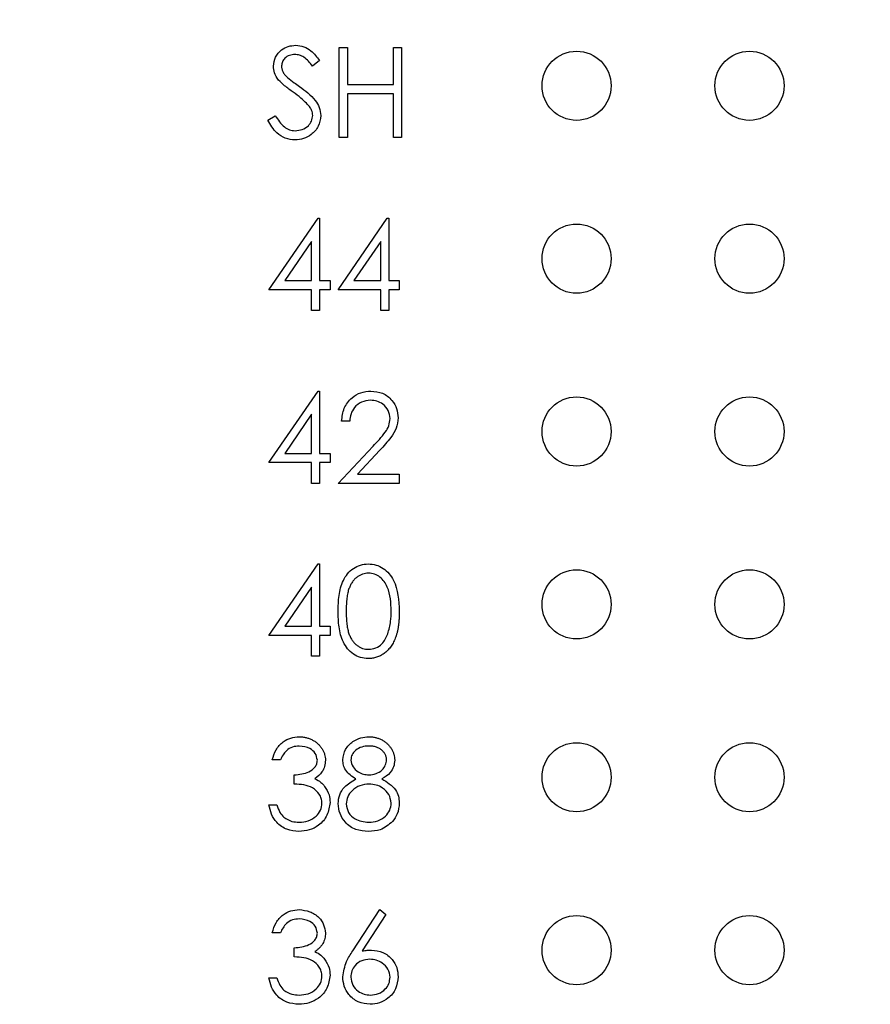
# Paper-space layout 'Sheet1(2)' of a CAD drawing. Units: inches. Extents: x 0.1 to 16.9, y 0.1 to 10.9.
# Drawn here: x 10 to 10.6, y 7.6 to 8.3 of the extents above; entities that cross this region are included whole.
import ezdxf

# ---------------------------------------------------------------- set-up
doc = ezdxf.new("R2010")
doc.units = ezdxf.units.IN
doc.header["$MEASUREMENT"] = 0
doc.styles.add('SLDTEXTSTYLE0', font='TXT', dxfattribs={"width": 0.75})
doc.dimstyles.new('SLDDIMSTYLE0', dxfattribs={"dimtxt": 0.125, "dimasz": 0.13, "dimexe": 0, "dimexo": 0.0625, "dimgap": 0.03125, "dimtad": 0, "dimtih": 1, "dimtoh": 1, "dimlfac": 0.8, "dimrnd": 1e-09, "dimzin": 4, "dimdsep": 46, "dimtxsty": 'SLDTEXTSTYLE0', "dimsah": 1, "dimcen": 0.09, "dimadec": 0, "dimazin": 1, "dimtfac": 1, "dimtofl": 0, "dimtmove": 0, "dimatfit": 3, "dimfxl": 0, "dimfrac": 2, "dimtolj": 1, "dimtzin": 12, "dimarcsym": 0})

# ---------------------------------------------------------------- blocks, each defined once
blk = doc.blocks.new('_D_17')
at = {"color": 7, "linetype": 'Continuous', "lineweight": 18}
for p, q in [((9.04427, 8.20719), (9.04427, 10.42585)), ((12.79427, 9.58931), (12.79427, 10.42585)), ((9.04427, 10.30085), (10.73844, 10.30085)), ((12.79427, 10.30085), (11.0617, 10.30085))]:
    blk.add_line(p, q, dxfattribs=at)
for points in [[(9.04427, 10.30085), (9.17427, 10.28085), (9.17427, 10.32085)], [(12.79427, 10.30085), (12.66427, 10.32085), (12.66427, 10.28085)]]:
    blk.add_solid(points, dxfattribs=at)
at = {"color": 7, "linetype": 'Continuous', "lineweight": 18, "insert": (10.73844, 10.36277), "char_height": 0.125, "attachment_point": 1, "style": 'SLDTEXTSTYLE0'}
blk.add_mtext('3.00', dxfattribs=at)

psp = doc.layouts.new('Sheet1(2)')

# ---------------------------------------------------------------- linework, layer by layer
at = {"color": 7, "linetype": 'Continuous', "lineweight": 25}
for p, q in [((10.24769, 8.31691), (10.25353, 8.31691)), ((10.24769, 8.25181), (10.24769, 8.31691)), ((10.25353, 8.31691), (10.25353, 8.2902)), ((10.28692, 8.31691), (10.29276, 8.31691)), ((10.28692, 8.2902), (10.28692, 8.31691)), ((10.29276, 8.31691), (10.29276, 8.25181)), ((10.2335, 8.30756), (10.22822, 8.30356)), ((10.25353, 8.2902), (10.28692, 8.2902)), ((10.28692, 8.28353), (10.25353, 8.28353)), ((10.25353, 8.28353), (10.25353, 8.25181)), ((10.28692, 8.25181), (10.28692, 8.28353)), ((10.19594, 8.26437), (10.20144, 8.26767)), ((10.25353, 8.25181), (10.24769, 8.25181)), ((10.29276, 8.25181), (10.28692, 8.25181)), ((10.19677, 8.14183), (10.23231, 8.19358)), ((10.23231, 8.19358), (10.2335, 8.19358)), ((10.2335, 8.19358), (10.2335, 8.14851)), ((10.24685, 8.14183), (10.28239, 8.19358)), ((10.28239, 8.19358), (10.28358, 8.19358)), ((10.28358, 8.19358), (10.28358, 8.14851)), ((10.22765, 8.17678), (10.20825, 8.14851)), ((10.22765, 8.14851), (10.22765, 8.17678)), ((10.27773, 8.17678), (10.25833, 8.14851)), ((10.27773, 8.14851), (10.27773, 8.17678)), ((10.20825, 8.14851), (10.22765, 8.14851)), ((10.2335, 8.14851), (10.24101, 8.14851)), ((10.24101, 8.14851), (10.24101, 8.14183)), ((10.25833, 8.14851), (10.27773, 8.14851)), ((10.28358, 8.14851), (10.29109, 8.14851)), ((10.29109, 8.14851), (10.29109, 8.14183)), ((10.22765, 8.14183), (10.19677, 8.14183)), ((10.22765, 8.12681), (10.22765, 8.14183)), ((10.24101, 8.14183), (10.2335, 8.14183)), ((10.2335, 8.14183), (10.2335, 8.12681)), ((10.27773, 8.14183), (10.24685, 8.14183)), ((10.27773, 8.12681), (10.27773, 8.14183)), ((10.29109, 8.14183), (10.28358, 8.14183)), ((10.28358, 8.14183), (10.28358, 8.12681)), ((10.2335, 8.12681), (10.22765, 8.12681)), ((10.28358, 8.12681), (10.27773, 8.12681)), ((10.19677, 8.01683), (10.23231, 8.06858)), ((10.23231, 8.06858), (10.2335, 8.06858)), ((10.2335, 8.06858), (10.2335, 8.02351)), ((10.22765, 8.05178), (10.20825, 8.02351)), ((10.22765, 8.02351), (10.22765, 8.05178)), ((10.2552, 8.04688), (10.24936, 8.04688)), ((10.24685, 8.00181), (10.2721, 8.02875)), ((10.27708, 8.02587), (10.26079, 8.00848)), ((10.22765, 8.01683), (10.19677, 8.01683)), ((10.20825, 8.02351), (10.22765, 8.02351)), ((10.22765, 8.00181), (10.22765, 8.01683)), ((10.2335, 8.02351), (10.24101, 8.02351)), ((10.2335, 8.01683), (10.2335, 8.00181)), ((10.24101, 8.01683), (10.2335, 8.01683)), ((10.24101, 8.02351), (10.24101, 8.01683)), ((10.26079, 8.00848), (10.29109, 8.00848)), ((10.29109, 8.00848), (10.29109, 8.00181)), ((10.2335, 8.00181), (10.22765, 8.00181)), ((10.29109, 8.00181), (10.24685, 8.00181)), ((10.19677, 7.89183), (10.23231, 7.94358)), ((10.23231, 7.94358), (10.2335, 7.94358)), ((10.2335, 7.94358), (10.2335, 7.89851)), ((10.22765, 7.92678), (10.20825, 7.89851)), ((10.22765, 7.89851), (10.22765, 7.92678)), ((10.20825, 7.89851), (10.22765, 7.89851)), ((10.2335, 7.89851), (10.24101, 7.89851)), ((10.24101, 7.89851), (10.24101, 7.89183)), ((10.22765, 7.89183), (10.19677, 7.89183)), ((10.22765, 7.87681), (10.22765, 7.89183)), ((10.24101, 7.89183), (10.2335, 7.89183)), ((10.2335, 7.89183), (10.2335, 7.87681)), ((10.2335, 7.87681), (10.22765, 7.87681)), ((10.20512, 7.80189), (10.19928, 7.80189)), ((10.21514, 7.78436), (10.21514, 7.79104)), ((10.19677, 7.76934), (10.20262, 7.76934)), ((10.25747, 7.66387), (10.2769, 7.69358)), ((10.2814, 7.69005), (10.2642, 7.66374)), ((10.2769, 7.69358), (10.2814, 7.69005)), ((10.20512, 7.67689), (10.19928, 7.67689)), ((10.21514, 7.65936), (10.21514, 7.66604)), ((10.19677, 7.64434), (10.20262, 7.64434))]:
    psp.add_line(p, q, dxfattribs=at)
for centre in [(10.41927, 8.28931), (10.54427, 8.28931), (10.41927, 8.16431), (10.54427, 8.16431), (10.41927, 8.03931), (10.54427, 8.03931), (10.41927, 7.91431), (10.54427, 7.91431), (10.41927, 7.78931), (10.54427, 7.78931), (10.41927, 7.66431), (10.54427, 7.66431)]:
    psp.add_circle(centre, 0.025, dxfattribs=at)
for points, knots in [([(10.20011, 8.30339), (10.20039, 8.3057), (10.20096, 8.31032), (10.2054, 8.31534), (10.21072, 8.31812), (10.21434, 8.31843), (10.21615, 8.31858)], [0, 0, 0, 0, 0.279532, 0.558804, 0.77936, 1, 1, 1, 1]), ([(10.21615, 8.31858), (10.21816, 8.31839), (10.22217, 8.31799), (10.22844, 8.31416), (10.23158, 8.31007), (10.2335, 8.30756)], [0, 0, 0, 0, 0.279808, 0.559474, 1, 1, 1, 1]), ([(10.2155, 8.3119), (10.21418, 8.3118), (10.21154, 8.3116), (10.20836, 8.30957), (10.20628, 8.30678), (10.20606, 8.3047), (10.20595, 8.30366)], [0, 0, 0, 0, 0.2803981, 0.5599511, 0.7799283, 1, 1, 1, 1]), ([(10.22822, 8.30356), (10.22638, 8.30592), (10.22381, 8.30921), (10.21899, 8.31164), (10.21667, 8.31181), (10.2155, 8.3119)], [0, 0, 0, 0, 0.559822, 0.779917, 1, 1, 1, 1]), ([(10.20375, 8.29348), (10.2026, 8.29516), (10.20056, 8.29818), (10.20025, 8.3018), (10.20011, 8.30339)], [0, 0, 0, 0, 0.559833, 1, 1, 1, 1]), ([(10.20595, 8.30366), (10.20596, 8.30331), (10.20598, 8.30261), (10.20618, 8.30158), (10.20644, 8.30055), (10.20686, 8.29953), (10.20743, 8.2985), (10.20819, 8.29744), (10.20913, 8.29634), (10.20986, 8.29563), (10.21024, 8.29525)], [0, 0, 0, 0, 0.107285, 0.214746, 0.322939, 0.434116, 0.553412, 0.686073, 0.834256, 1, 1, 1, 1]), ([(10.21025, 8.29525), (10.21185, 8.294), (10.21472, 8.29178), (10.21769, 8.28969), (10.219, 8.28877)], [0, 0, 0, 0, 0.559874, 1, 1, 1, 1]), ([(10.21442, 8.28462), (10.2123, 8.28612), (10.20851, 8.2888), (10.2052, 8.29205), (10.20375, 8.29348)], [0, 0, 0, 0, 0.560566, 1, 1, 1, 1]), ([(10.219, 8.28877), (10.22308, 8.28574), (10.22876, 8.28153), (10.2336, 8.2737), (10.23409, 8.26974), (10.23433, 8.26776)], [0, 0, 0, 0, 0.560088, 0.780254, 1, 1, 1, 1]), ([(10.22616, 8.27424), (10.22415, 8.27639), (10.22056, 8.28022), (10.2163, 8.28328), (10.21442, 8.28462)], [0, 0, 0, 0, 0.55948, 1, 1, 1, 1]), ([(10.22849, 8.26785), (10.22833, 8.26915), (10.22804, 8.27147), (10.22673, 8.27339), (10.22616, 8.27424)], [0, 0, 0, 0, 0.558955, 1, 1, 1, 1]), ([(10.20144, 8.26767), (10.20338, 8.26469), (10.20607, 8.26055), (10.21159, 8.25725), (10.21435, 8.25696), (10.21574, 8.25682)], [0, 0, 0, 0, 0.559311, 0.779708, 1, 1, 1, 1]), ([(10.21574, 8.25682), (10.21749, 8.25699), (10.22098, 8.25734), (10.22526, 8.25997), (10.22797, 8.26372), (10.22832, 8.26647), (10.22849, 8.26785)], [0, 0, 0, 0, 0.280231, 0.560164, 0.780177, 1, 1, 1, 1]), ([(10.23433, 8.26776), (10.23397, 8.26509), (10.23324, 8.25976), (10.22804, 8.25409), (10.22202, 8.25065), (10.21783, 8.25031), (10.21574, 8.25014)], [0, 0, 0, 0, 0.2792, 0.559085, 0.779485, 1, 1, 1, 1]), ([(10.21574, 8.25014), (10.21333, 8.25038), (10.20851, 8.25086), (10.20109, 8.25577), (10.19789, 8.2611), (10.19594, 8.26437)], [0, 0, 0, 0, 0.2798779, 0.5597209, 1, 1, 1, 1]), ([(10.24936, 8.04688), (10.24974, 8.05004), (10.25049, 8.05637), (10.25605, 8.0636), (10.26312, 8.06794), (10.2681, 8.06837), (10.27059, 8.06858)], [0, 0, 0, 0, 0.2800142, 0.5595426, 0.7796713, 1, 1, 1, 1]), ([(10.27059, 8.06858), (10.27349, 8.06831), (10.27929, 8.06777), (10.28574, 8.06247), (10.28964, 8.05603), (10.29005, 8.0515), (10.29026, 8.04923)], [0, 0, 0, 0, 0.2798429, 0.5592191, 0.7795378, 1, 1, 1, 1]), ([(10.27029, 8.0619), (10.26807, 8.06168), (10.26362, 8.06122), (10.2586, 8.05716), (10.25589, 8.05207), (10.25543, 8.04861), (10.2552, 8.04688)], [0, 0, 0, 0, 0.2797422, 0.5588702, 0.7792059, 1, 1, 1, 1]), ([(10.28441, 8.04871), (10.28414, 8.05072), (10.28359, 8.05475), (10.27962, 8.05901), (10.27504, 8.06154), (10.27187, 8.06178), (10.27029, 8.0619)], [0, 0, 0, 0, 0.279127, 0.558963, 0.779356, 1, 1, 1, 1]), ([(10.2721, 8.02875), (10.27523, 8.03197), (10.27958, 8.03644), (10.28389, 8.04339), (10.28424, 8.04693), (10.28441, 8.04871)], [0, 0, 0, 0, 0.560694, 0.780522, 1, 1, 1, 1]), ([(10.29026, 8.04923), (10.28999, 8.04664), (10.28946, 8.04148), (10.28426, 8.03367), (10.27981, 8.02883), (10.27708, 8.02587)], [0, 0, 0, 0, 0.279246, 0.559157, 1, 1, 1, 1]), ([(10.24685, 7.90933), (10.24694, 7.91313), (10.24711, 7.92072), (10.24945, 7.9301), (10.25349, 7.93661), (10.25772, 7.9405), (10.26291, 7.94312), (10.26672, 7.94343), (10.26862, 7.94358)], [0, 0, 0, 0, 0.250521, 0.500157, 0.625288, 0.750179, 0.875115, 1, 1, 1, 1]), ([(10.26862, 7.94358), (10.27054, 7.94343), (10.27437, 7.94312), (10.28135, 7.93972), (10.29015, 7.92886), (10.29071, 7.91715), (10.29109, 7.90933)], [0, 0, 0, 0, 0.125544, 0.25117, 0.500563, 1, 1, 1, 1]), ([(10.26881, 7.9369), (10.26809, 7.93687), (10.26665, 7.93679), (10.26452, 7.93626), (10.26248, 7.93533), (10.26086, 7.9343), (10.25962, 7.93333), (10.25874, 7.93249), (10.25792, 7.93156), (10.25716, 7.93055), (10.25646, 7.92946), (10.25581, 7.92829), (10.25522, 7.92703), (10.25468, 7.92568), (10.2542, 7.9242), (10.25381, 7.92257), (10.25345, 7.92077), (10.25319, 7.91881), (10.25296, 7.91668), (10.25282, 7.91439), (10.2527, 7.91193), (10.2527, 7.91023), (10.2527, 7.90936)], [0.0000215, 0.0000215, 0.0000215, 0.0000215, 0.0603866, 0.1208832, 0.1827546, 0.247811, 0.2812991, 0.3150876, 0.3497024, 0.3848566, 0.4209662, 0.4585112, 0.4971747, 0.537602, 0.580503, 0.6274675, 0.6783882, 0.7339832, 0.7937467, 0.8577137, 0.9266979, 1, 1, 1, 1]), ([(10.28525, 7.90936), (10.28501, 7.9154), (10.28465, 7.92446), (10.27855, 7.93341), (10.27329, 7.93643), (10.2703, 7.93675), (10.26881, 7.9369)], [0, 0, 0, 0, 0.500024, 0.74897, 0.874582, 1, 1, 1, 1]), ([(10.26862, 7.87514), (10.26672, 7.87529), (10.26292, 7.8756), (10.256, 7.87902), (10.2499, 7.88678), (10.24714, 7.89796), (10.24695, 7.90554), (10.24685, 7.90933)], [0, 0, 0, 0, 0.1252313, 0.250363, 0.4988201, 0.7489588, 1, 1, 1, 1]), ([(10.2527, 7.90936), (10.2527, 7.90849), (10.2527, 7.9068), (10.25281, 7.90435), (10.25297, 7.90206), (10.25317, 7.89994), (10.25346, 7.89798), (10.25379, 7.89618), (10.25419, 7.89455), (10.25466, 7.89307), (10.2552, 7.89171), (10.25579, 7.89046), (10.25643, 7.88928), (10.25714, 7.88819), (10.25791, 7.88719), (10.25873, 7.88625), (10.25962, 7.88542), (10.26086, 7.88442), (10.26249, 7.88339), (10.26455, 7.88249), (10.26666, 7.88192), (10.2681, 7.88185), (10.26881, 7.88182)], [0, 0, 0, 0, 0.0729511, 0.1415837, 0.2059265, 0.2653014, 0.3205972, 0.3718165, 0.4187898, 0.4616987, 0.5021336, 0.5408043, 0.5781805, 0.6142969, 0.6496782, 0.6842995, 0.718359, 0.7520809, 0.8176524, 0.8797221, 0.9399656, 0.9999788, 0.9999788, 0.9999788, 0.9999788]), ([(10.29109, 7.90933), (10.29108, 7.90834), (10.29105, 7.9064), (10.29093, 7.90356), (10.29069, 7.90088), (10.29039, 7.89836), (10.28997, 7.89599), (10.28946, 7.89378), (10.28889, 7.89172), (10.28818, 7.88982), (10.28741, 7.88805), (10.28658, 7.8864), (10.28568, 7.88486), (10.2847, 7.88342), (10.28366, 7.8821), (10.28253, 7.8809), (10.28134, 7.8798), (10.28009, 7.87882), (10.27878, 7.87796), (10.27744, 7.87719), (10.27605, 7.87657), (10.27464, 7.87604), (10.27319, 7.87564), (10.27169, 7.87536), (10.27017, 7.87516), (10.26914, 7.87515), (10.26862, 7.87514)], [0.0000091, 0.0000091, 0.0000091, 0.0000091, 0.0650633, 0.1267732, 0.1855158, 0.2407647, 0.2929798, 0.3422504, 0.3889193, 0.4327757, 0.4746284, 0.5147747, 0.5536059, 0.5914264, 0.6280281, 0.6638036, 0.6989843, 0.7335915, 0.7676285, 0.8012083, 0.8342638, 0.8669807, 0.8997197, 0.9327019, 0.9661759, 0.9999721, 0.9999721, 0.9999721, 0.9999721]), ([(10.28278, 7.89299), (10.28361, 7.89599), (10.28509, 7.90136), (10.2852, 7.90691), (10.28525, 7.90936)], [0, 0, 0, 0, 0.559572, 1, 1, 1, 1]), ([(10.26881, 7.88182), (10.27059, 7.88204), (10.27415, 7.88249), (10.27965, 7.8862), (10.28159, 7.89042), (10.28278, 7.89299)], [0, 0, 0, 0, 0.280235, 0.560848, 1, 1, 1, 1]), ([(10.19928, 7.80189), (10.20003, 7.80439), (10.20152, 7.80939), (10.2065, 7.81492), (10.21252, 7.81811), (10.21661, 7.81842), (10.21866, 7.81858)], [0, 0, 0, 0, 0.280272, 0.559641, 0.779666, 1, 1, 1, 1]), ([(10.21866, 7.81858), (10.21951, 7.81856), (10.22119, 7.8185), (10.22366, 7.81804), (10.22604, 7.81731), (10.22831, 7.81629), (10.23041, 7.81504), (10.23229, 7.81356), (10.2339, 7.81186), (10.23526, 7.80999), (10.23632, 7.80798), (10.2371, 7.80592), (10.23758, 7.80381), (10.23764, 7.80238), (10.23767, 7.80167)], [0.0000403, 0.0000403, 0.0000403, 0.0000403, 0.0902542, 0.1785398, 0.266093, 0.354631, 0.4418862, 0.5257469, 0.6081136, 0.6901973, 0.7708215, 0.8483262, 0.9240117, 1, 1, 1, 1]), ([(10.25019, 7.80187), (10.25065, 7.80448), (10.25158, 7.8097), (10.25695, 7.81511), (10.26308, 7.81808), (10.26721, 7.81842), (10.26927, 7.81858)], [0, 0, 0, 0, 0.2788201, 0.558498, 0.7791622, 1, 1, 1, 1]), ([(10.26927, 7.81858), (10.2701, 7.81855), (10.27173, 7.8185), (10.27413, 7.81806), (10.27643, 7.81732), (10.27861, 7.81632), (10.28065, 7.81508), (10.28244, 7.81359), (10.28403, 7.81191), (10.28534, 7.81003), (10.28642, 7.80805), (10.28718, 7.80597), (10.28766, 7.80385), (10.28772, 7.80241), (10.28775, 7.80169)], [0, 0, 0, 0, 0.0894097, 0.1763058, 0.2626259, 0.3494457, 0.4354983, 0.5189281, 0.6013547, 0.6842564, 0.7658067, 0.8448769, 0.9222798, 0.9999739, 0.9999739, 0.9999739, 0.9999739]), ([(10.21873, 7.8119), (10.21704, 7.81177), (10.21366, 7.8115), (10.20828, 7.80824), (10.20632, 7.8043), (10.20512, 7.80189)], [0, 0, 0, 0, 0.280605, 0.560335, 1, 1, 1, 1]), ([(10.23183, 7.80169), (10.2315, 7.8034), (10.23084, 7.80682), (10.22585, 7.81104), (10.22143, 7.81157), (10.21873, 7.8119)], [0, 0, 0, 0, 0.278818, 0.559969, 1, 1, 1, 1]), ([(10.26895, 7.8119), (10.26724, 7.81179), (10.26382, 7.81156), (10.25963, 7.80916), (10.25658, 7.80581), (10.25622, 7.80312), (10.25603, 7.80178)], [0, 0, 0, 0, 0.280685, 0.560615, 0.780648, 1, 1, 1, 1]), ([(10.28191, 7.80191), (10.2819, 7.80222), (10.28188, 7.80284), (10.28172, 7.80374), (10.28145, 7.80463), (10.28109, 7.8055), (10.28061, 7.80635), (10.28005, 7.80718), (10.27936, 7.80799), (10.27859, 7.80878), (10.27772, 7.80951), (10.27674, 7.81016), (10.27567, 7.8107), (10.2745, 7.81115), (10.27324, 7.81148), (10.2719, 7.81173), (10.27045, 7.81187), (10.26946, 7.81189), (10.26895, 7.8119)], [0, 0, 0, 0, 0.0509024, 0.101034, 0.1510838, 0.203062, 0.2562484, 0.3108467, 0.3687691, 0.430015, 0.4925196, 0.5560487, 0.6219957, 0.6901924, 0.7613849, 0.8363562, 0.915487, 0.9999541, 0.9999541, 0.9999541, 0.9999541]), ([(10.21514, 7.79104), (10.21881, 7.79138), (10.22433, 7.79188), (10.22972, 7.79571), (10.23157, 7.79895), (10.23174, 7.80078), (10.23183, 7.80169)], [0, 0, 0, 0, 0.499455, 0.749012, 0.87451, 1, 1, 1, 1]), ([(10.23767, 7.80167), (10.23757, 7.80016), (10.23736, 7.79715), (10.23501, 7.79216), (10.23194, 7.78974), (10.23007, 7.78827)], [0, 0, 0, 0, 0.280492, 0.560757, 1, 1, 1, 1]), ([(10.2597, 7.78808), (10.2569, 7.78993), (10.253, 7.79252), (10.25052, 7.798), (10.2503, 7.80058), (10.25019, 7.80187)], [0, 0, 0, 0, 0.557683, 0.77892, 1, 1, 1, 1]), ([(10.25603, 7.80178), (10.2564, 7.80006), (10.25713, 7.79659), (10.261, 7.79332), (10.26505, 7.79134), (10.26781, 7.79114), (10.26918, 7.79104)], [0, 0, 0, 0, 0.277676, 0.558259, 0.779115, 1, 1, 1, 1]), ([(10.26918, 7.79104), (10.27091, 7.79122), (10.27436, 7.79159), (10.27854, 7.79423), (10.28127, 7.79787), (10.2817, 7.80057), (10.28191, 7.80191)], [0, 0, 0, 0, 0.280177, 0.560125, 0.780415, 1, 1, 1, 1]), ([(10.28775, 7.80169), (10.28761, 7.80007), (10.28731, 7.79682), (10.28422, 7.79169), (10.28067, 7.78945), (10.27851, 7.78808)], [0, 0, 0, 0, 0.280216, 0.560321, 1, 1, 1, 1]), ([(10.23517, 7.77059), (10.23507, 7.77172), (10.23488, 7.77399), (10.23286, 7.7781), (10.2268, 7.78371), (10.2198, 7.7841), (10.21514, 7.78436)], [0, 0, 0, 0, 0.125568, 0.251176, 0.500576, 1, 1, 1, 1]), ([(10.23007, 7.78827), (10.23158, 7.78748), (10.23429, 7.78607), (10.23626, 7.78374), (10.23712, 7.78272)], [0, 0, 0, 0, 0.559708, 1, 1, 1, 1]), ([(10.23712, 7.78272), (10.23837, 7.78072), (10.2406, 7.77716), (10.24089, 7.77299), (10.24101, 7.77115)], [0, 0, 0, 0, 0.559384, 1, 1, 1, 1]), ([(10.24685, 7.77024), (10.24707, 7.77241), (10.24749, 7.77676), (10.25187, 7.78351), (10.25673, 7.78634), (10.2597, 7.78808)], [0, 0, 0, 0, 0.2799528, 0.5599534, 1, 1, 1, 1]), ([(10.26932, 7.78436), (10.26704, 7.78416), (10.26246, 7.78377), (10.25707, 7.78013), (10.25336, 7.77542), (10.25292, 7.77183), (10.2527, 7.77004)], [0, 0, 0, 0, 0.280281, 0.560176, 0.780312, 1, 1, 1, 1]), ([(10.28525, 7.77065), (10.28487, 7.77281), (10.2841, 7.77715), (10.27948, 7.78144), (10.27446, 7.784), (10.27104, 7.78424), (10.26932, 7.78436)], [0, 0, 0, 0, 0.278311, 0.558543, 0.779188, 1, 1, 1, 1]), ([(10.27851, 7.78808), (10.28219, 7.78584), (10.28734, 7.78272), (10.29071, 7.77575), (10.29096, 7.77243), (10.29109, 7.77077)], [0, 0, 0, 0, 0.558219, 0.779061, 1, 1, 1, 1]), ([(10.21849, 7.75014), (10.2155, 7.7504), (10.20953, 7.75092), (10.20249, 7.75592), (10.19839, 7.7625), (10.19731, 7.76705), (10.19677, 7.76934)], [0, 0, 0, 0, 0.2799313, 0.55902, 0.779265, 1, 1, 1, 1]), ([(10.20262, 7.76934), (10.20321, 7.76744), (10.20428, 7.76407), (10.20666, 7.76147), (10.20771, 7.76034)], [0, 0, 0, 0, 0.560787, 1, 1, 1, 1]), ([(10.24101, 7.77115), (10.24054, 7.76795), (10.23961, 7.76156), (10.2335, 7.75454), (10.22605, 7.75072), (10.22101, 7.75033), (10.21849, 7.75014)], [0, 0, 0, 0, 0.27929, 0.558859, 0.779301, 1, 1, 1, 1]), ([(10.21859, 7.75682), (10.22085, 7.75697), (10.22536, 7.75727), (10.23081, 7.76065), (10.23451, 7.76528), (10.23495, 7.76882), (10.23517, 7.77059)], [0, 0, 0, 0, 0.280658, 0.560114, 0.780287, 1, 1, 1, 1]), ([(10.26888, 7.75014), (10.26573, 7.75034), (10.25945, 7.75073), (10.25211, 7.75601), (10.24769, 7.76289), (10.24713, 7.76779), (10.24685, 7.77024)], [0, 0, 0, 0, 0.280488, 0.559234, 0.779802, 1, 1, 1, 1]), ([(10.2527, 7.77004), (10.25306, 7.76787), (10.25379, 7.76352), (10.25982, 7.75779), (10.26548, 7.75718), (10.26895, 7.75682)], [0, 0, 0, 0, 0.279811, 0.560177, 1, 1, 1, 1]), ([(10.26895, 7.75682), (10.27119, 7.75697), (10.27566, 7.75728), (10.28107, 7.76069), (10.28462, 7.76539), (10.28504, 7.7689), (10.28525, 7.77065)], [0, 0, 0, 0, 0.28057, 0.559931, 0.780188, 1, 1, 1, 1]), ([(10.29109, 7.77077), (10.29083, 7.768), (10.29036, 7.76305), (10.28745, 7.75905), (10.28616, 7.75729)], [0, 0, 0, 0, 0.559421, 1, 1, 1, 1]), ([(10.20771, 7.76034), (10.20958, 7.75917), (10.21293, 7.75707), (10.21686, 7.75689), (10.21859, 7.75682)], [0, 0, 0, 0, 0.5587728, 1, 1, 1, 1]), ([(10.28616, 7.75729), (10.28335, 7.7549), (10.27832, 7.75062), (10.27177, 7.75029), (10.26888, 7.75014)], [0, 0, 0, 0, 0.557709, 1, 1, 1, 1]), ([(10.19928, 7.67689), (10.20003, 7.67939), (10.20152, 7.68439), (10.2065, 7.68992), (10.21252, 7.6931), (10.21661, 7.69342), (10.21866, 7.69358)], [0, 0, 0, 0, 0.28023, 0.559646, 0.779653, 1, 1, 1, 1]), ([(10.21866, 7.69358), (10.22129, 7.6933), (10.22656, 7.69273), (10.23287, 7.68855), (10.23687, 7.68287), (10.2374, 7.67873), (10.23767, 7.67667)], [0, 0, 0, 0, 0.280049, 0.559856, 0.78006, 1, 1, 1, 1]), ([(10.21873, 7.6869), (10.21704, 7.68677), (10.21366, 7.6865), (10.20828, 7.68324), (10.20632, 7.6793), (10.20512, 7.67689)], [0, 0, 0, 0, 0.280605, 0.560335, 1, 1, 1, 1]), ([(10.23183, 7.67669), (10.2315, 7.6784), (10.23084, 7.68182), (10.22585, 7.68604), (10.22143, 7.68657), (10.21873, 7.6869)], [0, 0, 0, 0, 0.278873, 0.5600028, 1, 1, 1, 1]), ([(10.21514, 7.66604), (10.21881, 7.66638), (10.22433, 7.66689), (10.22972, 7.67071), (10.23157, 7.67395), (10.23174, 7.67578), (10.23183, 7.67669)], [0, 0, 0, 0, 0.499486, 0.749011, 0.8745719, 1, 1, 1, 1]), ([(10.23767, 7.67667), (10.23765, 7.67598), (10.23761, 7.67463), (10.23725, 7.67266), (10.23664, 7.67081), (10.2358, 7.66906), (10.23472, 7.66743), (10.2334, 7.66591), (10.23185, 7.6645), (10.23067, 7.66369), (10.23007, 7.66327)], [0.0000419, 0.0000419, 0.0000419, 0.0000419, 0.1280675, 0.2506083, 0.3706302, 0.4900722, 0.6103748, 0.7343131, 0.8632165, 1, 1, 1, 1]), ([(10.23007, 7.66327), (10.23158, 7.66248), (10.23429, 7.66107), (10.23626, 7.65874), (10.23712, 7.65772)], [0, 0, 0, 0, 0.5598114, 1, 1, 1, 1]), ([(10.25019, 7.64496), (10.25083, 7.64877), (10.25197, 7.65559), (10.25578, 7.66134), (10.25747, 7.66387)], [0, 0, 0, 0, 0.558239, 1, 1, 1, 1]), ([(10.2642, 7.66374), (10.26545, 7.66394), (10.26768, 7.66429), (10.26995, 7.66434), (10.27094, 7.66437)], [0, 0, 0, 0, 0.559971, 1, 1, 1, 1]), ([(10.27094, 7.66437), (10.27379, 7.66404), (10.2795, 7.66339), (10.28585, 7.65817), (10.28969, 7.6518), (10.29007, 7.64732), (10.29026, 7.64508)], [0, 0, 0, 0, 0.2796198, 0.5593614, 0.7795173, 1, 1, 1, 1]), ([(10.23517, 7.64559), (10.23507, 7.64672), (10.23488, 7.64899), (10.23286, 7.6531), (10.2268, 7.65871), (10.2198, 7.6591), (10.21514, 7.65936)], [0, 0, 0, 0, 0.125616, 0.25117, 0.500597, 1, 1, 1, 1]), ([(10.23712, 7.65772), (10.23837, 7.65572), (10.2406, 7.65216), (10.24089, 7.64799), (10.24101, 7.64615)], [0, 0, 0, 0, 0.559384, 1, 1, 1, 1]), ([(10.26972, 7.65769), (10.26773, 7.65752), (10.26377, 7.65718), (10.25922, 7.65375), (10.25646, 7.64938), (10.25618, 7.64628), (10.25603, 7.64473)], [0, 0, 0, 0, 0.28011, 0.559525, 0.779768, 1, 1, 1, 1]), ([(10.28441, 7.64473), (10.28411, 7.64677), (10.28351, 7.65086), (10.27924, 7.65497), (10.27453, 7.65735), (10.27132, 7.65758), (10.26972, 7.65769)], [0, 0, 0, 0, 0.278761, 0.558592, 0.779141, 1, 1, 1, 1]), ([(10.21849, 7.62514), (10.2155, 7.6254), (10.20953, 7.62592), (10.20248, 7.63092), (10.19839, 7.6375), (10.19731, 7.64206), (10.19677, 7.64434)], [0, 0, 0, 0, 0.279934, 0.55899, 0.77927, 1, 1, 1, 1]), ([(10.20262, 7.64434), (10.20321, 7.64244), (10.20428, 7.63907), (10.20666, 7.63648), (10.20771, 7.63534)], [0, 0, 0, 0, 0.560787, 1, 1, 1, 1]), ([(10.24101, 7.64615), (10.24054, 7.64295), (10.23961, 7.63656), (10.2335, 7.62954), (10.22605, 7.62572), (10.22101, 7.62533), (10.21849, 7.62514)], [0, 0, 0, 0, 0.27932, 0.558878, 0.779311, 1, 1, 1, 1]), ([(10.21859, 7.63182), (10.22085, 7.63197), (10.22536, 7.63227), (10.23081, 7.63565), (10.23451, 7.64028), (10.23495, 7.64382), (10.23517, 7.64559)], [0, 0, 0, 0, 0.280666, 0.560162, 0.78034, 1, 1, 1, 1]), ([(10.26991, 7.62514), (10.267, 7.62549), (10.26118, 7.62619), (10.2546, 7.63148), (10.25087, 7.63811), (10.25042, 7.64268), (10.25019, 7.64496)], [0, 0, 0, 0, 0.279707, 0.559097, 0.779538, 1, 1, 1, 1]), ([(10.25603, 7.64473), (10.25631, 7.64273), (10.25687, 7.63873), (10.26094, 7.63459), (10.26551, 7.63217), (10.26865, 7.63193), (10.27022, 7.63182)], [0, 0, 0, 0, 0.279129, 0.558846, 0.779379, 1, 1, 1, 1]), ([(10.29026, 7.64508), (10.28992, 7.6421), (10.28925, 7.63614), (10.28369, 7.62954), (10.27691, 7.6258), (10.27224, 7.62536), (10.26991, 7.62514)], [0, 0, 0, 0, 0.279629, 0.558982, 0.779512, 1, 1, 1, 1]), ([(10.27022, 7.63182), (10.27222, 7.63202), (10.27622, 7.63242), (10.28086, 7.63575), (10.28392, 7.64001), (10.28425, 7.64316), (10.28441, 7.64473)], [0, 0, 0, 0, 0.279995, 0.559886, 0.779933, 1, 1, 1, 1]), ([(10.20771, 7.63534), (10.20958, 7.63417), (10.21293, 7.63207), (10.21686, 7.63189), (10.21859, 7.63182)], [0, 0, 0, 0, 0.5587644, 1, 1, 1, 1])]:
    psp.add_open_spline(points, degree=3, knots=knots, dxfattribs=at)

# ---------------------------------------------------------------- dimensions: what is measured, and where the dimension line sits
at = {"color": 7, "linetype": 'Continuous', "lineweight": 18}
dim = psp.add_linear_dim(base=(12.79427, 10.30085), p1=(9.04427, 8.15719), p2=(12.79427, 9.53931), dimstyle='SLDDIMSTYLE0', dxfattribs=at)
dim.commit()
dim.dimension.update_dxf_attribs({"geometry": '_D_17', "text_midpoint": (10.90007, 10.30085), "dimtype": 160})

doc.saveas('drawing.dxf')
